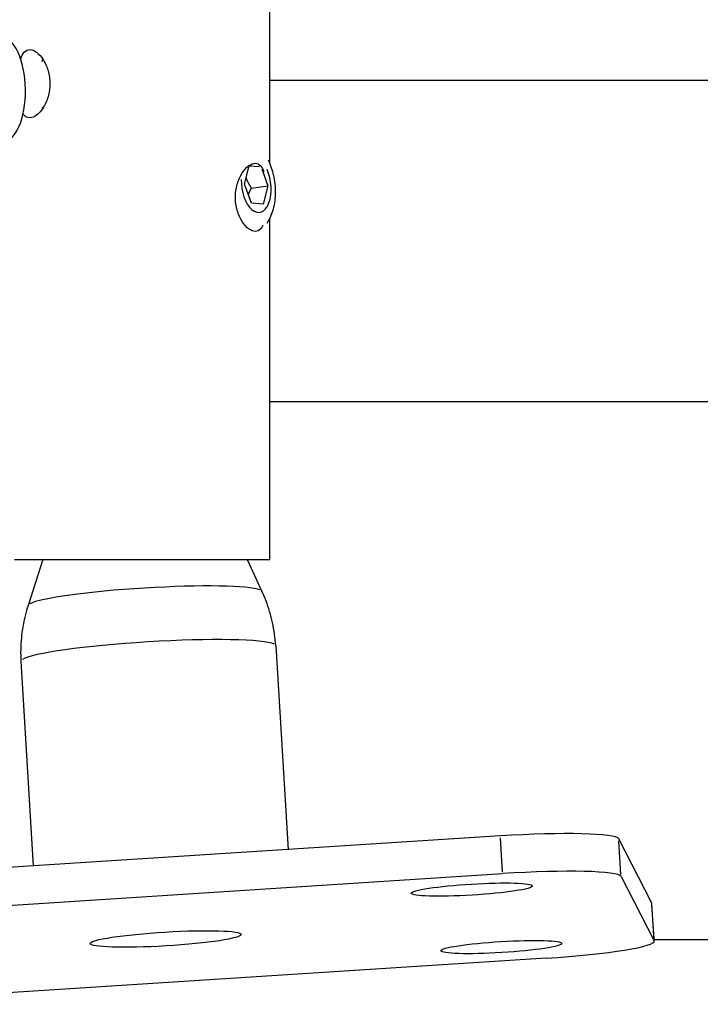
# Model space of a CAD drawing. Units: millimetres. Extents: x -630 to 20909, y 5 to 16285.
# Drawn here: x 7659 to 7749, y 10602 to 10732 of the extents above; entities that cross this region are included whole.
import ezdxf

# ---------------------------------------------------------------- set-up
doc = ezdxf.new("R2010")
doc.units = ezdxf.units.MM
doc.header["$MEASUREMENT"] = 0
doc.styles.get("Standard").update_dxf_attribs({"font": 'square721_bt_roman.ttf'})
doc.dimstyles.get("Standard").update_dxf_attribs({"dimtxt": 200, "dimasz": 100, "dimexe": 0.18, "dimexo": 0.0625, "dimgap": 40, "dimtad": 1, "dimdec": 0, "dimlfac": 0.1, "dimrnd": 5, "dimzin": 0, "dimdsep": 46, "dimtxsty": 'Standard', "dimcen": 0.09, "dimse1": 1, "dimse2": 1, "dimadec": 0, "dimazin": 0, "dimtfac": 1, "dimtdec": 0, "dimtofl": 0, "dimtmove": 0, "dimatfit": 3, "dimfxl": 1, "dimtolj": 1, "dimtzin": 0, "dimarcsym": 0})

# ---------------------------------------------------------------- blocks, each defined once
blk = doc.blocks.new('*D16')
at = {"color": 0, "lineweight": -2, "transparency": 16777216}
blk.add_line((8979.7, 13519.73), (8979.7, 10715.03), dxfattribs=at)
at = {"color": 0, "transparency": 16777216}
for points in [[(8963.03, 13519.73), (8996.37, 13519.73), (8979.7, 13619.73)], [(8963.03, 10715.03), (8996.37, 10715.03), (8979.7, 10615.03)]]:
    blk.add_solid(points, dxfattribs=at)
at = {"layer": 'Defpoints', "color": 0, "transparency": 16777216}
for p in [(1214.68, 13619.73), (1685.74, 10615.03), (8979.7, 10615.03)]:
    blk.add_point(p, dxfattribs=at)
at = {"color": 0, "transparency": 16777216, "insert": (9122.12, 12117.38), "char_height": 200, "attachment_point": 5, "rotation": 90}
blk.add_mtext('\\A1;300', dxfattribs=at)

msp = doc.modelspace()

# ---------------------------------------------------------------- linework, layer by layer
for p, q in [((7692.12, 10712.9), (7692.12, 10778.29)), ((7692.12, 10723.91), (7850.71, 10723.91)), ((7688.77, 10710.21), (7689.39, 10712.63)), ((7689.39, 10712.63), (7690.74, 10712.52)), ((7691.05, 10712.22), (7691.87, 10709.96)), ((7689.69, 10707.67), (7688.77, 10710.21)), ((7689.69, 10709.69), (7691.87, 10709.96)), ((7691.87, 10709.96), (7691.25, 10707.54)), ((7691.25, 10707.54), (7689.69, 10707.67)), ((7692.12, 10660.63), (7692.12, 10705.71)), ((7692.12, 10681.51), (7754.9, 10681.51)), ((7662.15, 10660.63), (7660.19, 10654.56)), ((7689.13, 10660.63), (7691.08, 10656.43)), ((7692.89, 10649.24), (7694.52, 10622.34)), ((7659.26, 10647.21), (7660.89, 10620.18)), ((7722.55, 10624.15), (7627.82, 10618.06)), ((7722.84, 10619.42), (7722.57, 10623.9)), ((7742.56, 10615.29), (7738.2, 10623.77)), ((7738.48, 10619.05), (7738.21, 10623.52)), ((7628.12, 10613.09), (7722.85, 10619.18)), ((7738.5, 10618.8), (7742.86, 10610.32)), ((7742.87, 10610.26), (7742.57, 10615.23)), ((7742.84, 10610.56), (7742.57, 10615.04)), ((7814.04, 10610.43), (7742.86, 10610.43)), ((7728.59, 10608.02), (7633.86, 10601.93))]:
    msp.add_line(p, q)
for centre, major_axis, ratio, start_param, end_param in [((7656.62, 10722.68), (-0.09, 7), 0.462612, 3.141593, 6.283185), ((7690.32, 10710.09), (0.43, -3.62), 0.532335, 4.443386, 8.393962), ((7675.27, 10660.63), (-16.85, 0), 0.000022, 6.283169, 9.424762), ((7675.64, 10655.45), (15.46, 0.94), 0.091972, 0.189499, 2.952094), ((7676.08, 10648.22), (16.82, 1.02), 0.091972, 0.15708, 2.984513), ((7723.24, 10622.81), (14.97, 0.91), 0.091972, 0.040437, 1.611233), ((7723.54, 10617.84), (14.97, 0.91), 0.091972, 0.040437, 1.611233), ((7727.6, 10614.32), (14.97, 0.91), 0.091972, 0, 0.040437), ((7727.9, 10609.35), (14.97, 0.91), 0.091972, 4.752826, 6.323622)]:
    msp.add_ellipse(centre, major_axis=major_axis, ratio=ratio, start_param=start_param, end_param=end_param)
for centre, major_axis in [((7718.78, 10617.07), (7.99, 0.48)), ((7678.36, 10610.55), (9.98, 0.6)), ((7722.69, 10609.48), (7.99, 0.48))]:
    msp.add_ellipse(centre, major_axis=major_axis, ratio=0.091972)
for points, knots in [([(7659.22, 10726.75), (7659.33, 10727.1), (7659.49, 10727.4), (7659.9, 10727.84), (7660.15, 10727.96), (7660.69, 10727.96), (7661.01, 10727.84), (7661.63, 10727.38), (7661.94, 10727.04), (7662.45, 10726.24), (7662.68, 10725.74), (7663, 10724.63), (7663.08, 10724.03), (7663.08, 10723.46)], [1.720757, 1.720757, 1.720757, 1.720757, 1.875855, 1.875855, 2.046874, 2.046874, 2.216792, 2.216792, 2.386711, 2.386711, 2.556959, 2.556959, 2.727207, 2.727207, 2.727207, 2.727207]), ([(7662.11, 10726.76), (7662.1, 10726.73), (7662.09, 10726.69), (7662.06, 10726.56), (7662.04, 10726.46), (7662.01, 10726.36)], [1.00964854, 1.00964854, 1.00964854, 1.00964854, 1.02540487, 1.02540487, 1.06597973, 1.06597973, 1.06597973, 1.06597973]), ([(7663.08, 10723.46), (7663.08, 10722.89), (7663, 10722.29), (7662.68, 10721.18), (7662.45, 10720.68), (7661.94, 10719.88), (7661.63, 10719.53), (7661.01, 10719.07), (7660.69, 10718.96), (7660.15, 10718.96), (7659.9, 10719.07), (7659.63, 10719.36), (7659.58, 10719.42), (7659.53, 10719.5)], [0, 0, 0, 0, 0.1702449, 0.1702449, 0.3404898, 0.3404898, 0.5106124, 0.5106124, 0.680735, 0.680735, 0.8516196, 0.8516196, 0.894269, 0.894269, 0.894269, 0.894269]), ([(7662.07, 10720.36), (7662.07, 10720.34), (7662.08, 10720.32), (7662.09, 10720.25), (7662.11, 10720.21), (7662.12, 10720.16)], [1.70210814, 1.70210814, 1.70210814, 1.70210814, 1.71032544, 1.71032544, 1.72990016, 1.72990016, 1.72990016, 1.72990016]), ([(7691.91, 10713.37), (7692.22, 10712.72), (7692.44, 10712.04), (7692.76, 10710.62), (7692.84, 10709.87), (7692.83, 10708.37), (7692.74, 10707.62), (7692.37, 10706.26), (7692.13, 10705.63), (7691.73, 10705.02)], [4.029653, 4.029653, 4.029653, 4.029653, 4.42187, 4.42187, 4.834904, 4.834904, 5.249208, 5.249208, 5.600834, 5.600834, 5.600834, 5.600834]), ([(7691.2, 10704.75), (7691.12, 10704.58), (7691.02, 10704.42), (7690.71, 10704.07), (7690.45, 10703.96), (7689.93, 10703.96), (7689.62, 10704.07), (7689.01, 10704.53), (7688.7, 10704.88), (7688.2, 10705.68), (7687.97, 10706.18), (7687.65, 10707.29), (7687.57, 10707.89), (7687.57, 10709.03), (7687.65, 10709.63), (7687.97, 10710.74), (7688.2, 10711.25), (7688.7, 10712.04), (7689.01, 10712.39), (7689.62, 10712.84), (7689.93, 10712.96), (7690.45, 10712.96), (7690.71, 10712.84), (7691.08, 10712.43), (7691.22, 10712.17), (7691.33, 10711.88)], [0.4232, 0.4232, 0.4232, 0.4232, 0.512825, 0.512825, 0.683874, 0.683874, 0.853927, 0.853927, 1.023981, 1.023981, 1.194158, 1.194158, 1.364335, 1.364335, 1.534635, 1.534635, 1.704936, 1.704936, 1.874677, 1.874677, 2.044418, 2.044418, 2.215593, 2.215593, 2.351512, 2.351512, 2.351512, 2.351512]), ([(7692.89, 10649.24), (7692.86, 10649.76), (7692.81, 10650.28), (7692.67, 10651.31), (7692.58, 10651.82), (7692.36, 10652.81), (7692.23, 10653.3), (7691.95, 10654.25), (7691.79, 10654.71), (7691.45, 10655.59), (7691.27, 10656.02), (7691.08, 10656.43)], [3.10115591, 3.10115591, 3.10115591, 3.10115591, 3.10836024, 3.10836024, 3.11556456, 3.11556456, 3.12276888, 3.12276888, 3.12997321, 3.12997321, 3.13717753, 3.13717753, 3.13717753, 3.13717753]), ([(7660.19, 10654.56), (7660.05, 10654.13), (7659.92, 10653.68), (7659.69, 10652.76), (7659.59, 10652.29), (7659.42, 10651.31), (7659.36, 10650.81), (7659.26, 10649.8), (7659.23, 10649.28), (7659.21, 10648.25), (7659.22, 10647.73), (7659.26, 10647.21)], [6.20672695, 6.20672695, 6.20672695, 6.20672695, 6.21393127, 6.21393127, 6.2211356, 6.2211356, 6.22833992, 6.22833992, 6.23554424, 6.23554424, 6.24274857, 6.24274857, 6.24274857, 6.24274857])]:
    msp.add_open_spline(points, degree=3, knots=knots)
for points, weights in [([(7689.69, 10709.69), (7689.21, 10710.42), (7688.99, 10711.08)], [1, 1.0860981213, 1.07636093952]), ([(7689.29, 10708.79), (7689.43, 10709.21), (7689.69, 10709.69)], [1.07102685332, 1.05523425871, 1])]:
    msp.add_rational_spline(points, weights, degree=2)

# ---------------------------------------------------------------- dimensions: what is measured, and where the dimension line sits
dim = msp.add_linear_dim(base=(8979.7, 10615.03), p1=(1214.68, 13619.73), p2=(1685.74, 10615.03), angle=90, dimstyle='Standard', override={"dimtad": 4})
dim.commit()
dim.dimension.update_dxf_attribs({"geometry": '*D16', "text_midpoint": (9122.12, 12117.38)})

doc.saveas('drawing.dxf')
